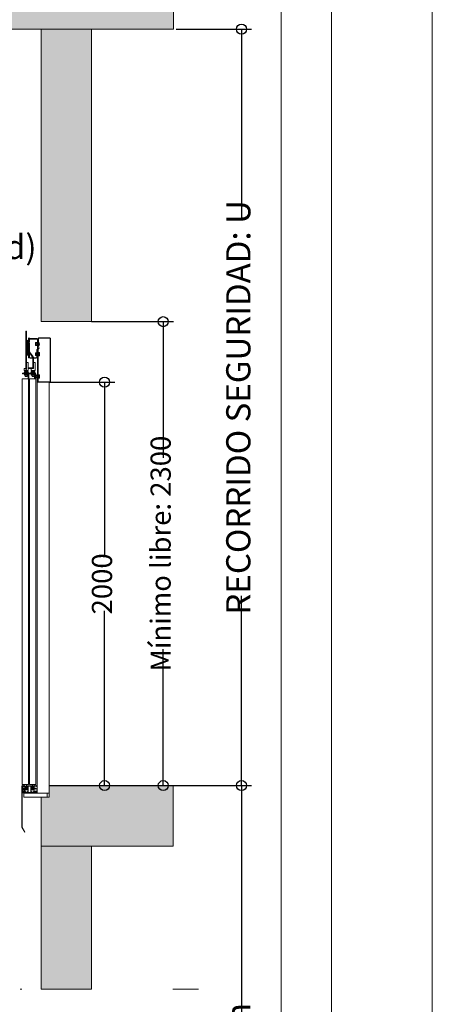
# Model space of a CAD drawing. Units: millimetres. Extents: x 0 to 210, y 0 to 297.
# Drawn here: x 183 to 210, y 96 to 161 of the extents above; entities that cross this region are included whole.
import ezdxf

# ---------------------------------------------------------------- set-up
doc = ezdxf.new("R2010")
doc.units = ezdxf.units.MM
doc.linetypes.add('PUNTORAYA', pattern=[8, 5, -1.5, 0, -1.5])
doc.layers.add('ENOR_A4 margenes', color=156, linetype='Continuous', lineweight=0, plot=False)
for name, color, linetype, lineweight in [('ENOR_cotasyejes', 45, 'Continuous', 0), ('ENOR_lineas', 183, 'Continuous', 0), ('ENOR_muro', 140, 'Continuous', 0), ('ENOR_ptasycabina', 125, 'Continuous', 0), ('ENOR_texto', 53, 'Continuous', 0)]:
    doc.layers.add(name, color=color, linetype=linetype, lineweight=lineweight)
doc.layers.add('ENOR_trama 1', color=8, linetype='Continuous')
doc.layers.add('ENOR_trama 2', color=254, linetype='Continuous')
doc.styles.add('ARIALNARROW', font='ARIALN.TTF')
doc.dimstyles.new('enor_GEN_60', dxfattribs={"dimtxt": 0.1, "dimasz": 0.05, "dimexe": 0.05, "dimexo": 0, "dimgap": 0.01, "dimtad": 1, "dimdec": 0, "dimlfac": 1000, "dimrnd": 0.005, "dimtxsty": 'ARIALNARROW', "dimblk": 'ORIGIN', "dimcen": 0.1, "dimadec": 0, "dimazin": 0, "dimtfac": 1, "dimtdec": 0, "dimtmove": 0, "dimatfit": 3, "dimldrblk": 'ORIGIN', "dimfxl": 0, "dimarcsym": 0})

# ---------------------------------------------------------------- blocks, each defined once
blk = doc.blocks.new('_Origin')
at = {"color": 0, "linetype": 'ByBlock', "lineweight": -2}
blk.add_line((0, 0), (-1, 0), dxfattribs=at)
blk.add_circle((0, 0), 0.5, dxfattribs=at)
blk = doc.blocks.new('*D50')
at = {"layer": 'Defpoints', "color": 0}
for p in [(2.775, 7.7), (2.775, 5.4), (3.1309, 5.4)]:
    blk.add_point(p, dxfattribs=at)
at = {"layer": 'ENOR_cotasyejes', "color": 0, "lineweight": -2}
for p, q in [((2.775, 7.7), (3.1809, 7.7)), ((3.1309, 7.65), (3.1309, 7.0241)), ((3.1309, 5.45), (3.1309, 6.0759)), ((2.775, 5.4), (3.1809, 5.4))]:
    blk.add_line(p, q, dxfattribs=at)
at = {"layer": 'ENOR_cotasyejes', "color": 0, "lineweight": -2, "xscale": 0.05, "yscale": 0.05, "zscale": 0.05}
for p, rotation in [((3.1309, 7.7), 90), ((3.1309, 5.4), 270)]:
    blk.add_blockref('_Origin', p, dxfattribs=dict(at, rotation=rotation))
at = {"layer": 'ENOR_cotasyejes', "color": 0, "lineweight": 0, "insert": (3.1309, 6.55), "char_height": 0.1, "attachment_point": 5, "rotation": 90, "style": 'ARIALNARROW'}
blk.add_mtext('Mínimo libre: 2300', dxfattribs=at)
blk = doc.blocks.new('*D57')
at = {"layer": 'Defpoints', "color": 0}
for p in [(2.565, 7.4), (2.565, 5.4), (2.8399, 5.4)]:
    blk.add_point(p, dxfattribs=at)
at = {"layer": 'ENOR_cotasyejes', "color": 0, "lineweight": -2}
for p, q in [((2.565, 7.4), (2.8899, 7.4)), ((2.8399, 7.35), (2.8399, 6.533)), ((2.8399, 5.45), (2.8399, 6.267)), ((2.565, 5.4), (2.8899, 5.4))]:
    blk.add_line(p, q, dxfattribs=at)
at = {"layer": 'ENOR_cotasyejes', "color": 0, "lineweight": -2, "xscale": 0.05, "yscale": 0.05, "zscale": 0.05}
for p, rotation in [((2.8399, 7.4), 90), ((2.8399, 5.4), 270)]:
    blk.add_blockref('_Origin', p, dxfattribs=dict(at, rotation=rotation))
at = {"layer": 'ENOR_cotasyejes', "color": 0, "lineweight": 0, "insert": (2.8399, 6.4), "char_height": 0.1, "attachment_point": 5, "rotation": 90, "style": 'ARIALNARROW'}
blk.add_mtext('2000', dxfattribs=at)
blk = doc.blocks.new('*D51')
at = {"layer": 'Defpoints', "color": 0}
for p in [(3.195, 9.15), (2.565, 5.4), (3.5187, 5.4)]:
    blk.add_point(p, dxfattribs=at)
at = {"layer": 'ENOR_cotasyejes', "color": 0, "lineweight": -2}
for p, q in [((3.195, 9.15), (3.5687, 9.15)), ((3.5187, 9.1), (3.5187, 8.2095)), ((3.5187, 5.45), (3.5187, 6.3405)), ((2.565, 5.4), (3.5687, 5.4))]:
    blk.add_line(p, q, dxfattribs=at)
at = {"layer": 'ENOR_cotasyejes', "color": 0, "lineweight": -2, "xscale": 0.05, "yscale": 0.05, "zscale": 0.05}
for p, rotation in [((3.5187, 9.15), 90), ((3.5187, 5.4), 270)]:
    blk.add_blockref('_Origin', p, dxfattribs=dict(at, rotation=rotation))
at = {"layer": 'ENOR_cotasyejes', "color": 0, "lineweight": 0, "insert": (3.5187, 7.275), "char_height": 0.12, "attachment_point": 5, "rotation": 90, "style": 'ARIALNARROW'}
blk.add_mtext('RECORRIDO SEGURIDAD: U', dxfattribs=at)
blk = doc.blocks.new('*D52')
at = {"layer": 'Defpoints', "color": 0}
for p in [(3.18, 5.4), (3.18, 1.55), (3.5187, 1.55)]:
    blk.add_point(p, dxfattribs=at)
at = {"layer": 'ENOR_cotasyejes', "color": 0, "lineweight": -2}
for p, q in [((3.18, 5.4), (3.5687, 5.4)), ((3.5187, 5.35), (3.5187, 4.2353)), ((3.5187, 1.6), (3.5187, 2.7148)), ((3.18, 1.55), (3.5687, 1.55))]:
    blk.add_line(p, q, dxfattribs=at)
at = {"layer": 'ENOR_cotasyejes', "color": 0, "lineweight": -2, "xscale": 0.05, "yscale": 0.05, "zscale": 0.05}
for p, rotation in [((3.5187, 5.4), 90), ((3.5187, 1.55), 270)]:
    blk.add_blockref('_Origin', p, dxfattribs=dict(at, rotation=rotation))
at = {"layer": 'ENOR_cotasyejes', "color": 0, "lineweight": 0, "insert": (3.5187, 3.475), "char_height": 0.12, "attachment_point": 5, "rotation": 90, "style": 'ARIALNARROW'}
blk.add_mtext('RECORRIDO MÁX. 75m', dxfattribs=at)
blk = doc.blocks.new('MA_1616_AA_SEC_SSA')
at = {"layer": 'ENOR_trama 1'}
for points in [[(-0.425, 4.390603), (-0.175, 4.390603), (-0.175315, 9.150025), (3.180909, 9.150025), (3.180909, 9.350025), (-0.175327, 9.350025), (-0.175396, 10.542083), (-0.42538, 10.542083)], [(2.775, 9.150025), (2.524558, 9.150025), (2.525, 7.700025), (2.775, 7.700025)], [(3.18, 5.400025), (2.565, 5.400025), (2.565, 5.342025), (2.525, 5.342025), (2.525, 5.100025), (2.775, 5.100025), (3.18, 5.100025)], [(2.775, 4.390603), (2.775, 5.100025), (2.525, 5.100025), (2.525, 4.390603)]]:
    blk.add_hatch(color=256, dxfattribs=at).paths.add_polyline_path(points)
at = {"layer": 'ENOR_lineas', "linetype": 'PUNTORAYA', "lineweight": 0, "ltscale": 0.5}
blk.add_line((-0.828434, 4.390603), (3.305948, 4.390603), dxfattribs=at)
at = {"layer": 'ENOR_muro', "lineweight": 0}
for points in [[(-0.175, 4.390603), (-0.425, 4.390603), (-0.425442, 11.550025), (2.774558, 11.550025), (2.774558, 11.168544), (2.524558, 11.168544), (2.524558, 11.350025), (-0.175442, 11.350036), (-0.175442, 10.600036), (-0.175442, 11.350036), (-0.175327, 9.350025), (3.180909, 9.350025), (3.180909, 9.150025), (-0.175315, 9.150025), (-0.175, 4.390603)], [(2.775, 9.150025), (2.775, 9.150025), (2.775, 7.700025), (2.525, 7.700025), (2.524558, 9.150025), (2.775, 9.150025), (2.775, 9.150025)], [(3.18, 5.100025), (3.18, 5.400025), (2.565, 5.400025), (2.565, 5.342025), (2.525, 5.342025), (2.525, 5.100025), (3.18, 5.100025)], [(2.775, 4.390603), (2.525, 4.390603), (2.525, 5.100025), (2.525, 5.100025), (2.525, 5.100025), (2.775, 5.100025), (2.775, 4.390603)]]:
    blk.add_lwpolyline(points, dxfattribs=at)
at = {"layer": 'ENOR_ptasycabina'}
for p, q in [((2.498641, 7.595888), (2.498026, 7.595165)), ((2.498026, 7.58295), (2.498026, 7.595165)), ((2.498641, 7.582227), (2.498026, 7.58295)), ((2.498617, 7.5925), (2.50394, 7.5925)), ((2.498617, 7.585615), (2.50394, 7.585615)), ((2.498641, 7.595888), (2.503917, 7.595888)), ((2.498641, 7.582227), (2.503917, 7.582227)), ((2.503917, 7.595888), (2.504531, 7.595165)), ((2.503917, 7.582227), (2.504531, 7.58295)), ((2.504531, 7.581872), (2.504531, 7.596243)), ((2.504531, 7.596243), (2.506552, 7.596243)), ((2.506552, 7.588458), (2.504531, 7.590479)), ((2.506552, 7.587587), (2.504531, 7.589608)), ((2.504531, 7.581872), (2.506552, 7.581872)), ((2.507552, 7.585058), (2.507552, 7.593058)), ((2.513542, 7.599058), (2.512552, 7.599058)), ((2.512552, 7.579058), (2.512552, 7.599058)), ((2.513542, 7.579058), (2.512552, 7.579058)), ((2.513542, 7.579058), (2.513542, 7.599058)), ((2.497973, 7.545545), (2.497358, 7.544822)), ((2.497358, 7.544822), (2.497358, 7.532607)), ((2.497973, 7.531884), (2.497358, 7.532607)), ((2.497949, 7.542157), (2.502911, 7.542157)), ((2.497949, 7.535272), (2.502911, 7.535272)), ((2.497973, 7.545545), (2.502911, 7.545545)), ((2.497973, 7.531884), (2.502911, 7.531884)), ((2.502911, 7.547215), (2.502911, 7.530215)), ((2.502911, 7.547215), (2.504537, 7.547215)), ((2.502911, 7.530215), (2.504537, 7.530215)), ((2.516254, 7.533245), (2.516254, 7.544185)), ((2.460055, 7.445305), (2.433555, 7.445305)), ((2.433555, 7.445305), (2.433555, 7.441305)), ((2.433555, 7.441305), (2.460055, 7.441305)), ((2.439441, 7.445305), (2.439441, 7.441305)), ((2.440734, 7.447303), (2.461734, 7.447303)), ((2.440734, 7.447303), (2.440734, 7.445305)), ((2.440734, 7.439307), (2.440734, 7.441305)), ((2.440734, 7.439307), (2.461734, 7.439307)), ((2.442257, 7.451495), (2.443207, 7.452303)), ((2.442257, 7.451495), (2.442257, 7.44811)), ((2.442257, 7.44811), (2.443207, 7.447303)), ((2.442257, 7.438499), (2.443207, 7.439307)), ((2.442257, 7.435114), (2.442257, 7.438499)), ((2.442257, 7.435114), (2.443207, 7.434307)), ((2.443207, 7.452303), (2.459261, 7.452303)), ((2.443207, 7.434307), (2.459261, 7.434307)), ((2.446709, 7.451526), (2.446709, 7.448079)), ((2.446709, 7.435083), (2.446709, 7.43853)), ((2.455759, 7.451526), (2.455759, 7.448079)), ((2.455759, 7.435083), (2.455759, 7.43853)), ((2.460212, 7.451495), (2.459261, 7.452303)), ((2.460212, 7.44811), (2.459261, 7.447303)), ((2.460212, 7.438499), (2.459261, 7.439307)), ((2.460212, 7.435114), (2.459261, 7.434307)), ((2.460055, 7.441305), (2.460055, 7.445305)), ((2.460212, 7.451495), (2.460212, 7.44811)), ((2.460212, 7.435114), (2.460212, 7.438499)), ((2.461441, 7.445305), (2.461441, 7.441305)), ((2.461734, 7.447303), (2.461734, 7.445305)), ((2.461734, 7.439307), (2.461734, 7.441305)), ((2.462555, 7.445305), (2.462555, 7.441305)), ((2.496555, 7.445305), (2.462555, 7.445305)), ((2.462555, 7.441305), (2.496555, 7.441305)), ((2.468441, 7.445305), (2.468441, 7.441305)), ((2.474734, 7.447303), (2.474734, 7.445305)), ((2.474734, 7.447303), (2.495734, 7.447303)), ((2.474734, 7.439307), (2.474734, 7.441305)), ((2.474734, 7.439307), (2.495734, 7.439307)), ((2.476257, 7.451495), (2.477207, 7.452303)), ((2.476257, 7.451495), (2.476257, 7.44811)), ((2.476257, 7.44811), (2.477207, 7.447303)), ((2.476257, 7.438499), (2.477207, 7.439307)), ((2.476257, 7.435114), (2.476257, 7.438499)), ((2.476257, 7.435114), (2.477207, 7.434307)), ((2.477207, 7.452303), (2.493261, 7.452303)), ((2.477207, 7.434307), (2.493261, 7.434307)), ((2.480709, 7.451526), (2.480709, 7.448079)), ((2.480709, 7.435083), (2.480709, 7.43853)), ((2.489759, 7.451526), (2.489759, 7.448079)), ((2.489759, 7.435083), (2.489759, 7.43853)), ((2.490441, 7.445305), (2.490441, 7.441305)), ((2.492555, 7.440305), (2.492555, 7.417025)), ((2.494212, 7.451495), (2.493261, 7.452303)), ((2.494212, 7.44811), (2.493261, 7.447303)), ((2.494212, 7.438499), (2.493261, 7.439307)), ((2.494212, 7.435114), (2.493261, 7.434307)), ((2.494212, 7.451495), (2.494212, 7.44811)), ((2.494212, 7.435114), (2.494212, 7.438499)), ((2.495734, 7.447303), (2.495734, 7.445305)), ((2.495734, 7.439307), (2.495734, 7.441305)), ((2.496555, 7.441305), (2.496555, 7.445305)), ((2.496555, 7.417025), (2.496555, 7.440305)), ((2.498436, 7.435403), (2.497822, 7.43468)), ((2.497822, 7.422465), (2.497822, 7.43468)), ((2.498436, 7.421742), (2.497822, 7.422465)), ((2.498412, 7.432016), (2.503374, 7.432016)), ((2.498412, 7.42513), (2.503374, 7.42513)), ((2.498436, 7.435403), (2.503374, 7.435403)), ((2.498436, 7.421742), (2.503374, 7.421742)), ((2.503374, 7.420073), (2.503374, 7.437073)), ((2.503374, 7.437073), (2.505, 7.437073)), ((2.503374, 7.420073), (2.505, 7.420073)), ((2.516202, 7.434043), (2.516202, 7.423103)), ((2.43, 5.398525), (2.43, 5.395755)), ((2.43, 5.395755), (2.431, 5.395755)), ((2.43275, 5.399525), (2.431, 5.399525)), ((2.431, 5.395755), (2.43227, 5.397025)), ((2.43227, 5.397025), (2.4425, 5.397025)), ((2.43775, 5.399525), (2.43375, 5.399525)), ((2.4342, 5.383498), (2.4342, 5.383152)), ((2.4342, 5.383152), (2.434714, 5.383152)), ((2.434714, 5.371744), (2.4342, 5.371744)), ((2.4342, 5.371744), (2.4342, 5.371398)), ((2.434714, 5.383152), (2.434714, 5.381403)), ((2.434714, 5.381403), (2.436214, 5.381403)), ((2.436214, 5.373492), (2.434714, 5.373492)), ((2.434714, 5.373492), (2.434714, 5.371744)), ((2.436214, 5.381403), (2.436214, 5.383498)), ((2.436214, 5.371398), (2.436214, 5.373492)), ((2.4435, 5.386498), (2.4372, 5.386498)), ((2.437214, 5.384498), (2.4435, 5.384498)), ((2.443, 5.370398), (2.437214, 5.370398)), ((2.44275, 5.399525), (2.43875, 5.399525)), ((2.4455, 5.399525), (2.44375, 5.399525)), ((2.4445, 5.395025), (2.4445, 5.387498)), ((2.4445, 5.383498), (2.4445, 5.371898)), ((2.4465, 5.370025), (2.4465, 5.398525)), ((2.4585, 5.398525), (2.4585, 5.370025)), ((2.4755, 5.399525), (2.4595, 5.399525)), ((2.4605, 5.366025), (2.4605, 5.395025)), ((2.4625, 5.397025), (2.4725, 5.397025)), ((2.4745, 5.395025), (2.4745, 5.366025)), ((2.4765, 5.370025), (2.4765, 5.398525)), ((2.4885, 5.398525), (2.4885, 5.370025)), ((2.49125, 5.399525), (2.4895, 5.399525)), ((2.4905, 5.387498), (2.4905, 5.395025)), ((2.4905, 5.371898), (2.4905, 5.383498)), ((2.4978, 5.386498), (2.4915, 5.386498)), ((2.4915, 5.384498), (2.497786, 5.384498)), ((2.497786, 5.370398), (2.492, 5.370398)), ((2.49625, 5.399525), (2.49225, 5.399525)), ((2.4925, 5.397025), (2.50273, 5.397025)), ((2.50125, 5.399525), (2.49725, 5.399525)), ((2.498786, 5.383498), (2.498786, 5.381403)), ((2.498786, 5.381403), (2.500286, 5.381403)), ((2.500286, 5.373492), (2.498786, 5.373492)), ((2.498786, 5.373492), (2.498786, 5.371398)), ((2.500286, 5.381403), (2.500286, 5.383152)), ((2.500286, 5.383152), (2.5008, 5.383152)), ((2.500286, 5.371744), (2.500286, 5.373492)), ((2.5008, 5.371744), (2.500286, 5.371744)), ((2.5008, 5.383152), (2.5008, 5.383498)), ((2.5008, 5.371398), (2.5008, 5.371744)), ((2.504, 5.399525), (2.50225, 5.399525)), ((2.50273, 5.397025), (2.504, 5.395755)), ((2.504, 5.395755), (2.505, 5.395755)), ((2.505, 5.395755), (2.505, 5.398525)), ((2.4372, 5.368398), (2.4435, 5.368398)), ((2.4445, 5.367398), (2.4445, 5.366025)), ((2.4455, 5.365025), (2.4595, 5.365025)), ((2.4565, 5.368025), (2.4485, 5.368025)), ((2.4755, 5.365025), (2.4895, 5.365025)), ((2.4865, 5.368025), (2.4785, 5.368025)), ((2.4905, 5.366025), (2.4905, 5.367398)), ((2.4915, 5.368398), (2.4978, 5.368398))]:
    blk.add_line(p, q, dxfattribs=at)
for points in [[(2.448514, 7.462305), (2.452514, 7.462305), (2.452514, 7.653305), (2.448514, 7.653305)], [(2.475014, 7.458305), (2.475014, 7.467305), (2.486514, 7.467305), (2.486514, 7.497221), (2.495014, 7.497221), (2.495014, 7.458305)], [(2.462055, 5.405025), (2.462055, 7.417025), (2.430555, 7.417025), (2.430555, 5.405025)], [(2.498555, 7.417025), (2.498555, 5.405025), (2.467055, 5.405025), (2.467055, 7.417025)], [(2.44, 5.342025), (2.555, 5.342025), (2.555, 5.362025), (2.44, 5.362025)]]:
    blk.add_lwpolyline(points, close=True, dxfattribs=at)
for points in [[(2.462514, 7.620025), (2.462514, 7.601305, -2.11355473), (2.460935, 7.598412), (2.464145, 7.604462, 0.7309266), (2.460514, 7.603305), (2.460514, 7.538305, 0.7309266), (2.464145, 7.537148), (2.460935, 7.543197, -2.11355473), (2.462514, 7.540305), (2.462514, 7.521305), (2.467014, 7.521305), (2.467014, 7.540305, 0.7309266), (2.463382, 7.541462), (2.459092, 7.535412, -2.11355473), (2.457514, 7.538305), (2.457514, 7.603305, -2.11355473), (2.459092, 7.606197), (2.463382, 7.600148, 0.7309266), (2.467014, 7.601305), (2.467014, 7.620025)], [(2.463552, 7.620025), (2.463552, 7.619305, 0.41421356), (2.469552, 7.613305), (2.504552, 7.613305, -0.41421356), (2.507552, 7.610305), (2.507552, 7.402025), (2.510552, 7.402025), (2.510552, 7.610305, 0.41421356), (2.504552, 7.616305), (2.469552, 7.616305, -0.41421356), (2.466552, 7.619305)], [(2.460055, 7.417025), (2.460055, 7.440305, 0.52394332), (2.462555, 7.445305)], [(2.462555, 7.441305, -0.41421356), (2.463555, 7.440305), (2.463555, 7.417025)], [(2.434004, 5.372797), (2.433156, 5.373645), (2.430717, 5.371206, 0.19891237), (2.430014, 5.369509), (2.430014, 5.193734), (2.431214, 5.193734), (2.431214, 5.369509, -0.19891237), (2.431565, 5.370358), (2.434004, 5.372797), (2.434004, 5.381953), (2.431565, 5.384392, -0.19891237), (2.431214, 5.385241), (2.431214, 5.393767, -0.41421356), (2.432214, 5.394767), (2.442239, 5.394767), (2.442239, 5.395967), (2.432214, 5.395967, 0.41421356), (2.430014, 5.393767), (2.430014, 5.385241, 0.19891237), (2.430717, 5.383544), (2.433156, 5.381105), (2.434004, 5.381953)], [(2.452178, 5.405025, 0.07741906), (2.451941, 5.403504), (2.451941, 5.379004), (2.454441, 5.379004), (2.454441, 5.403504, -0.16495979), (2.454957, 5.405025, -0.16495979)], [(2.481165, 5.405025, 0.07741906), (2.480928, 5.403504), (2.480928, 5.379004), (2.483428, 5.379004), (2.483428, 5.403504, -0.16495979), (2.483943, 5.405025, -0.16495979)]]:
    blk.add_lwpolyline(points, format="xyb", dxfattribs=at)
for points in [[(2.466552, 7.619305), (2.466552, 7.620025)], [(2.512552, 7.593058), (2.497552, 7.593058), (2.496552, 7.592058), (2.496552, 7.586058), (2.497552, 7.585058), (2.512552, 7.585058)], [(2.515103, 7.545297), (2.511528, 7.545297), (2.511528, 7.532133), (2.515103, 7.532133)], [(2.452514, 7.497221), (2.461014, 7.497221), (2.461014, 7.458305), (2.441014, 7.458305), (2.441014, 7.467305), (2.448514, 7.467305)], [(2.446014, 7.458305), (2.446014, 7.428305), (2.447014, 7.427305), (2.455014, 7.427305), (2.456014, 7.428305), (2.456014, 7.458305)], [(2.480014, 7.458305), (2.480014, 7.428305), (2.481014, 7.427305), (2.489014, 7.427305), (2.490014, 7.428305), (2.490014, 7.458305)], [(2.51505, 7.421991), (2.511476, 7.421991), (2.511476, 7.435155), (2.51505, 7.435155)], [(2.505, 7.400025), (2.505, 5.362025), (2.565, 5.362025), (2.565, 7.400025)], [(2.433218, 5.380375), (2.430218, 5.383375), (2.430218, 5.371375), (2.433218, 5.374375), (2.440918, 5.374375), (2.441918, 5.375375), (2.441918, 5.379375), (2.440918, 5.380375), (2.433218, 5.380375)], [(2.454441, 5.395004), (2.459441, 5.395004), (2.459441, 5.380004), (2.447441, 5.380004), (2.447441, 5.395004), (2.451941, 5.395004)], [(2.483428, 5.395004), (2.488428, 5.395004), (2.488428, 5.380004), (2.476428, 5.380004), (2.476428, 5.395004), (2.480928, 5.395004)], [(2.4312, 5.193734), (2.444804, 5.170171), (2.443765, 5.169571), (2.430161, 5.193134)]]:
    blk.add_lwpolyline(points, dxfattribs=at)
for points in [[(2.568, 7.402025, 0.41421356), (2.57, 7.404025), (2.57, 7.616025, 0.41421356), (2.568, 7.618025), (2.514552, 7.618025, 0.41421356), (2.512552, 7.616025), (2.512552, 7.578025), (2.510552, 7.578025), (2.510552, 7.616025, -0.41421356), (2.514552, 7.620025), (2.568, 7.620025, -0.41421356), (2.572, 7.616025), (2.572, 7.404025, -0.41421356), (2.568, 7.400025), (2.509, 7.400025, -0.41421356), (2.505, 7.404025), (2.505, 7.441989), (2.507, 7.441989), (2.507, 7.404025, 0.41421356), (2.509, 7.402025)], [(2.463514, 7.467305), (2.480514, 7.467305, 0.41421356), (2.486514, 7.473305), (2.486514, 7.52227, 0.15387908), (2.485429, 7.525711), (2.468056, 7.55053, -0.15387908), (2.467514, 7.55225), (2.467514, 7.594305), (2.464514, 7.594305), (2.464514, 7.55225, 0.15387908), (2.465598, 7.54881), (2.482971, 7.523991, -0.15387908), (2.483514, 7.52227), (2.483514, 7.473305, -0.41421356), (2.480514, 7.470305), (2.463514, 7.470305)], [(2.506997, 7.524305, -0.41421356), (2.500997, 7.518305), (2.471016, 7.518305), (2.471016, 7.521305), (2.500997, 7.521305, 0.41421356), (2.503997, 7.524305), (2.503997, 7.558062, -0.19891237), (2.505754, 7.562305), (2.513361, 7.569911), (2.515482, 7.56779), (2.507875, 7.560183, 0.19891237), (2.506997, 7.558062)], [(2.515103, 7.533245), (2.515103, 7.531715), (2.516652, 7.531715, -0.41421356), (2.516152, 7.531215), (2.511652, 7.531215, -0.41421356), (2.511152, 7.531715), (2.511152, 7.531965, 0.41421356), (2.510152, 7.532965), (2.508052, 7.532965, 0.41421356), (2.507052, 7.531965), (2.507052, 7.530465), (2.507552, 7.530465), (2.507552, 7.531965, -0.41421356), (2.508052, 7.532465), (2.510152, 7.532465, -0.41421356), (2.510652, 7.531965), (2.510652, 7.531715, 0.41421356), (2.511652, 7.530715), (2.516152, 7.530715, 0.41421356), (2.517152, 7.531715), (2.517152, 7.545715, 0.41421356), (2.516152, 7.546715), (2.511652, 7.546715, 0.41421356), (2.510652, 7.545715), (2.510652, 7.545465, -0.41421356), (2.510152, 7.544965), (2.508052, 7.544965, -0.41421356), (2.507552, 7.545465), (2.507552, 7.546965), (2.507052, 7.546965), (2.507052, 7.545465, 0.41421356), (2.508052, 7.544465), (2.510152, 7.544465, 0.41421356), (2.511152, 7.545465), (2.511152, 7.545715, -0.41421356), (2.511652, 7.546215), (2.516152, 7.546215, -0.41421356), (2.516652, 7.545715), (2.515103, 7.545715), (2.515103, 7.544185), (2.516652, 7.544185), (2.516652, 7.533245)], [(2.51505, 7.434043), (2.51505, 7.435573), (2.5166, 7.435573, 0.41421356), (2.5161, 7.436073), (2.5116, 7.436073, 0.41421356), (2.5111, 7.435573), (2.5111, 7.435323, -0.41421356), (2.5101, 7.434323), (2.508, 7.434323, -0.41421356), (2.507, 7.435323), (2.507, 7.436823), (2.5075, 7.436823), (2.5075, 7.435323, 0.41421356), (2.508, 7.434823), (2.5101, 7.434823, 0.41421356), (2.5106, 7.435323), (2.5106, 7.435573, -0.41421356), (2.5116, 7.436573), (2.5161, 7.436573, -0.41421356), (2.5171, 7.435573), (2.5171, 7.421573, -0.41421356), (2.5161, 7.420573), (2.5116, 7.420573, -0.41421356), (2.5106, 7.421573), (2.5106, 7.421823, 0.41421356), (2.5101, 7.422323), (2.508, 7.422323, 0.41421356), (2.5075, 7.421823), (2.5075, 7.420323), (2.507, 7.420323), (2.507, 7.421823, -0.41421356), (2.508, 7.422823), (2.5101, 7.422823, -0.41421356), (2.5111, 7.421823), (2.5111, 7.421573, 0.41421356), (2.5116, 7.421073), (2.5161, 7.421073, 0.41421356), (2.5166, 7.421573), (2.51505, 7.421573), (2.51505, 7.423103), (2.5166, 7.423103), (2.5166, 7.434043)], [(2.505, 5.362025), (2.437226, 5.362025, -0.41421356), (2.431226, 5.368025), (2.431226, 5.393025), (2.434226, 5.393025), (2.434226, 5.368025, 0.41421356), (2.437226, 5.365025), (2.505, 5.365025)]]:
    blk.add_lwpolyline(points, format="xyb", close=True, dxfattribs=at)
for centre, radius, start, end in [((2.500707, 7.59418), 0.002681, 140.420652, 218.7744), ((2.508356, 7.589058), 0.01033, 160.53146, 199.46854), ((2.500707, 7.583935), 0.002681, 141.2256, 219.579348), ((2.50185, 7.59418), 0.002681, 321.2256, 39.579348), ((2.50185, 7.583935), 0.002681, 320.420652, 38.7744), ((2.494201, 7.589058), 0.01033, 340.53146, 19.46854), ((2.501052, 7.589058), 0.016, 321.317813, 38.682187), ((2.500039, 7.543837), 0.002681, 140.420652, 218.7744), ((2.507688, 7.538715), 0.01033, 160.53146, 199.46854), ((2.500039, 7.533593), 0.002681, 141.2256, 219.579348), ((2.444502, 7.448779), 0.003524, 51.2256, 129.579348), ((2.444502, 7.450826), 0.003524, 230.420652, 308.7744), ((2.444502, 7.435783), 0.003524, 51.2256, 129.579348), ((2.444502, 7.437831), 0.003524, 230.420652, 308.7744), ((2.451234, 7.438726), 0.013577, 70.53146, 109.46854), ((2.451234, 7.460879), 0.013577, 250.53146, 289.46854), ((2.451234, 7.42573), 0.013577, 70.53146, 109.46854), ((2.451234, 7.447883), 0.013577, 250.53146, 289.46854), ((2.457966, 7.448779), 0.003524, 50.420652, 128.7744), ((2.457966, 7.450826), 0.003524, 231.2256, 309.579348), ((2.457966, 7.435783), 0.003524, 50.420652, 128.7744), ((2.457966, 7.437831), 0.003524, 231.2256, 309.579348), ((2.478502, 7.448779), 0.003524, 51.2256, 129.579348), ((2.478502, 7.450826), 0.003524, 230.420652, 308.7744), ((2.478502, 7.435783), 0.003524, 51.2256, 129.579348), ((2.478502, 7.437831), 0.003524, 230.420652, 308.7744), ((2.485234, 7.438726), 0.013577, 70.53146, 109.46854), ((2.485234, 7.460879), 0.013577, 250.53146, 289.46854), ((2.485234, 7.42573), 0.013577, 70.53146, 109.46854), ((2.485234, 7.447883), 0.013577, 250.53146, 289.46854), ((2.491966, 7.448779), 0.003524, 50.420652, 128.7744), ((2.491966, 7.450826), 0.003524, 231.2256, 309.579348), ((2.491966, 7.435783), 0.003524, 50.420652, 128.7744), ((2.491966, 7.437831), 0.003524, 231.2256, 309.579348), ((2.491555, 7.440305), 0.005, 0, 90), ((2.491555, 7.440305), 0.001, 0, 90), ((2.500503, 7.433695), 0.002681, 140.420652, 218.7744), ((2.500503, 7.423451), 0.002681, 141.2256, 219.579348), ((2.508151, 7.428573), 0.01033, 160.53146, 199.46854), ((2.431, 5.398525), 0.001, 90, 180), ((2.43325, 5.399525), 0.0005, 0, 180), ((2.4372, 5.383498), 0.003, 90, 180), ((2.4372, 5.371398), 0.003, 180, 270), ((2.437214, 5.383498), 0.001, 90, 180), ((2.437214, 5.371398), 0.001, 180, 270), ((2.43825, 5.399525), 0.0005, 0, 180), ((2.4425, 5.395025), 0.002, 0, 90), ((2.44325, 5.399525), 0.0005, 0, 180), ((2.443, 5.371898), 0.0015, 270, 0), ((2.4435, 5.387498), 0.001, 270, 0), ((2.4435, 5.383498), 0.001, 0, 90), ((2.4455, 5.398525), 0.001, 0, 90), ((2.4485, 5.370025), 0.002, 180, 270), ((2.4565, 5.370025), 0.002, 270, 0), ((2.4595, 5.398525), 0.001, 90, 180), ((2.4625, 5.395025), 0.002, 90, 180), ((2.4725, 5.395025), 0.002, 0, 90), ((2.4755, 5.398525), 0.001, 0, 90), ((2.4785, 5.370025), 0.002, 180, 270), ((2.4865, 5.370025), 0.002, 270, 0), ((2.4895, 5.398525), 0.001, 90, 180), ((2.4925, 5.395025), 0.002, 90, 180), ((2.4915, 5.387498), 0.001, 180, 270), ((2.4915, 5.383498), 0.001, 90, 180), ((2.492, 5.371898), 0.0015, 180, 270), ((2.49175, 5.399525), 0.0005, 0, 180), ((2.49675, 5.399525), 0.0005, 0, 180), ((2.497786, 5.383498), 0.001, 0, 90), ((2.497786, 5.371398), 0.001, 270, 0), ((2.4978, 5.383498), 0.003, 0, 90), ((2.4978, 5.371398), 0.003, 270, 0), ((2.50175, 5.399525), 0.0005, 0, 180), ((2.504, 5.398525), 0.001, 0, 90), ((2.4435, 5.367398), 0.001, 0, 90), ((2.4455, 5.366025), 0.001, 180, 270), ((2.4595, 5.366025), 0.001, 270, 0), ((2.4755, 5.366025), 0.001, 180, 270), ((2.4895, 5.366025), 0.001, 270, 0), ((2.4915, 5.367398), 0.001, 90, 180)]:
    blk.add_arc(centre, radius, start, end, dxfattribs=at)
at = {"layer": 'ENOR_texto', "lineweight": 0, "insert": (2.502676, 8.130111), "char_height": 0.12, "width": 0.17592847, "attachment_point": 3, "style": 'ARIALNARROW'}
blk.add_mtext('(d)', dxfattribs=at)
at = {"layer": 'ENOR_cotasyejes', "lineweight": 0}
for base, p1, p2, text, override, picture, middle in [((3.518694, 5.400025), (3.195, 9.150025), (2.565, 5.400025), 'RECORRIDO SEGURIDAD: U', {"dimtxt": 0.12, "dimtad": 0, "dimlfac": 1200}, '*D51', (3.518694, 7.275025)), ((3.130909, 5.400025), (2.775, 7.700025), (2.775, 5.400025), 'Mínimo libre: <>', {"dimtad": 0}, '*D50', (3.130909, 6.550025)), ((3.518694, 1.55), (3.18, 5.400025), (3.18, 1.55), 'RECORRIDO MÁX. 75m', {"dimtxt": 0.12, "dimtad": 0, "dimlfac": 1200}, '*D52', (3.518694, 3.475013))]:
    dim = blk.add_linear_dim(base=base, p1=p1, p2=p2, angle=90, text=text, dimstyle='enor_GEN_60', override=override, dxfattribs=at)
    dim.commit()
    dim.dimension.update_dxf_attribs({"geometry": picture, "text_midpoint": middle})
dim = blk.add_linear_dim(base=(2.839872, 5.400025), p1=(2.565, 7.400025), p2=(2.565, 5.400025), angle=90, dimstyle='enor_GEN_60', override={"dimtad": 0}, dxfattribs=at)
dim.commit()
dim.dimension.update_dxf_attribs({"geometry": '*D57', "text_midpoint": (2.839872, 6.400025)})
blk = doc.blocks.new('MA_1616_ficha 1_SSA')
at = {"layer": 'ENOR_A4 margenes', "lineweight": 0}
for points in [[(0, 0), (210, 0), (210, 297), (0, 297)], [(10, 10), (200, 10), (200, 287), (10, 287)]]:
    blk.add_lwpolyline(points, close=True, dxfattribs=at)
at = {"layer": 'ENOR_A4 margenes', "color": 254, "lineweight": 0}
blk.add_lwpolyline([(6.667, 6.667), (203.333, 6.667), (203.333, 290.333), (6.667, 290.333)], close=True, dxfattribs=at)
at = {"layer": 'ENOR_trama 2', "xscale": 13.33333333337214, "yscale": 13.33333333331393, "zscale": 13.33333333333332}
blk.add_blockref('MA_1616_AA_SEC_SSA', (150.462, 38.715), dxfattribs=at)

msp = doc.modelspace()

# ---------------------------------------------------------------- block references
at = {"layer": 'ENOR_trama 2'}
msp.add_blockref('MA_1616_ficha 1_SSA', (0, 0), dxfattribs=at)

doc.saveas('drawing.dxf')
